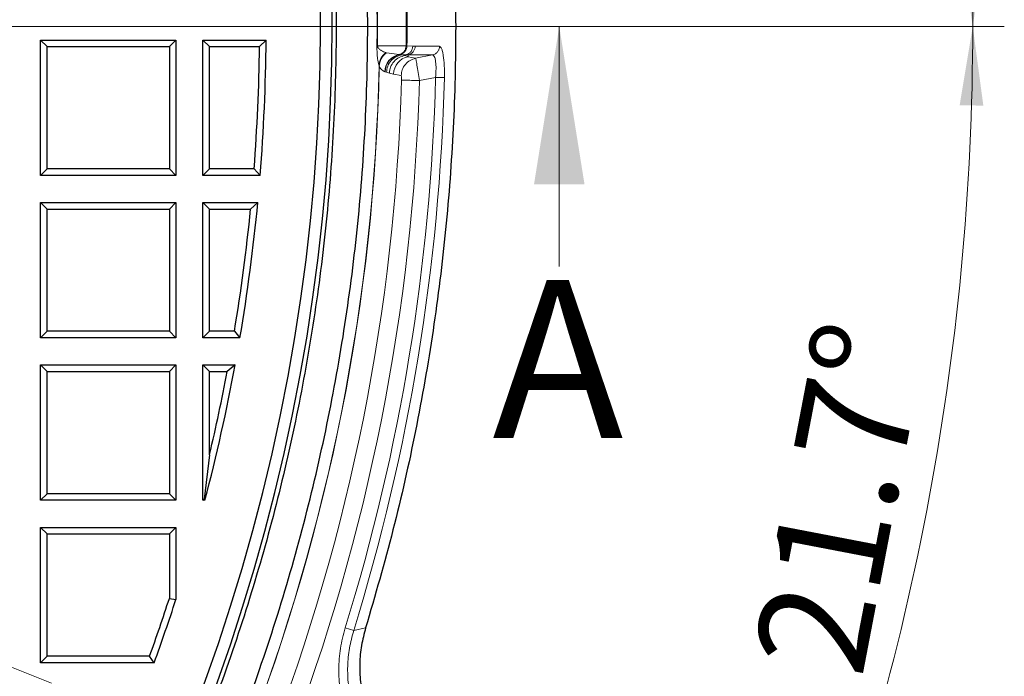
# Model space of a CAD drawing. Units: millimetres. Extents: x 0 to 420, y 0 to 381.
# Drawn here: x 175 to 206, y 173 to 194 of the extents above; entities that cross this region are included whole.
import ezdxf

# ---------------------------------------------------------------- set-up
doc = ezdxf.new("R2010")
doc.units = ezdxf.units.MM
doc.linetypes.add('CENTER', pattern=[10.16, 6.35, -1.27, 1.27, -1.27])
doc.linetypes.add('CENTERX2', pattern=[20.32, 12.7, -2.54, 2.54, -2.54])
doc.styles.add('SLDTEXTSTYLE0', font='TXT', dxfattribs={"width": 0.605})
doc.dimstyles.new('SLDDIMSTYLE0', dxfattribs={"dimtxt": 3.5, "dimasz": 2.5, "dimexe": 0, "dimexo": 0.0625, "dimgap": 0.875, "dimtad": 1, "dimdec": 4, "dimlfac": 7, "dimzin": 12, "dimdsep": 46, "dimtxsty": 'SLDTEXTSTYLE0', "dimsah": 1, "dimcen": 0.09, "dimadec": 1, "dimazin": 3, "dimtfac": 1, "dimtofl": 0, "dimtmove": 0, "dimatfit": 3, "dimfxl": 1, "dimfrac": 2, "dimtolj": 1, "dimtzin": 12, "dimarcsym": 0})
doc.dimstyles.new('SLDDIMSTYLE1', dxfattribs={"dimtxt": 3.5, "dimasz": 2.5, "dimexe": 0, "dimexo": 0.0625, "dimgap": 0.875, "dimtad": 1, "dimlfac": 7, "dimrnd": 1e-09, "dimzin": 12, "dimdsep": 46, "dimtxsty": 'SLDTEXTSTYLE0', "dimsah": 1, "dimcen": 0.09, "dimadec": 0, "dimazin": 3, "dimtfac": 1, "dimtdec": 3, "dimtofl": 0, "dimtmove": 0, "dimatfit": 3, "dimfxl": 1, "dimfrac": 2, "dimtolj": 1, "dimtzin": 12, "dimarcsym": 0})
doc.dimstyles.new('SLDDIMSTYLE3', dxfattribs={"dimtxt": 3.5, "dimasz": 2.5, "dimexe": 0, "dimexo": 0.0625, "dimgap": 0.875, "dimtad": 1, "dimdec": 4, "dimlfac": 7, "dimzin": 12, "dimdsep": 46, "dimtxsty": 'SLDTEXTSTYLE0', "dimsah": 1, "dimcen": 0.09, "dimazin": 3, "dimtfac": 1, "dimtdec": 3, "dimtofl": 0, "dimtmove": 0, "dimatfit": 3, "dimfxl": 1, "dimfrac": 2, "dimtolj": 1, "dimtzin": 12, "dimarcsym": 0})
doc.dimstyles.new('SLDDIMSTYLE4', dxfattribs={"dimtxt": 3.5, "dimasz": 2.5, "dimexe": 0, "dimexo": 0.0625, "dimgap": 0.875, "dimtad": 1, "dimlfac": 7, "dimrnd": 1e-09, "dimzin": 12, "dimdsep": 46, "dimtxsty": 'SLDTEXTSTYLE0', "dimsah": 1, "dimcen": 0, "dimadec": 0, "dimazin": 3, "dimtfac": 1, "dimtdec": 3, "dimtofl": 0, "dimtmove": 0, "dimatfit": 3, "dimfxl": 1, "dimfrac": 2, "dimtolj": 1, "dimtzin": 12, "dimarcsym": 0})

# ---------------------------------------------------------------- blocks, each defined once
blk = doc.blocks.new('_D')
at = {"color": 7, "linetype": 'Continuous', "lineweight": 0}
blk.add_line((53.267, 193.666), (50.993, 193.666), dxfattribs=at)
at = {"color": 7, "linetype": 'Continuous', "lineweight": 18}
blk.add_arc((123.535, 193.666), 71.541, 158.2886, 180, dxfattribs=at)
for points in [[(57.069, 220.131), (55.834, 217.925), (56.535, 217.66)], [(51.993, 193.666), (52.412, 196.159), (51.662, 196.172)]]:
    blk.add_solid(points, dxfattribs=at)
at = {"color": 7, "linetype": 'Continuous', "lineweight": 18, "insert": (47.78, 202.449), "char_height": 3.5, "attachment_point": 1, "rotation": 79.1443, "style": 'SLDTEXTSTYLE0'}
blk.add_mtext('21.7°', dxfattribs=at)
blk = doc.blocks.new('_D_1')
at = {"color": 7, "linetype": 'Continuous', "lineweight": 0}
for p, q in [((194.115, 193.666), (205.905, 193.666)), ((190.175, 167.131), (200.061, 163.195))]:
    blk.add_line(p, q, dxfattribs=at)
at = {"color": 7, "linetype": 'Continuous', "lineweight": 18}
blk.add_arc((123.535, 193.666), 81.37, 338.2886, 0, dxfattribs=at)
for points in [[(204.905, 193.666), (204.491, 191.172), (205.241, 191.16)], [(199.132, 163.565), (200.372, 165.768), (199.671, 166.035)]]:
    blk.add_solid(points, dxfattribs=at)
at = {"color": 7, "linetype": 'Continuous', "lineweight": 18, "insert": (197.955, 173.65), "char_height": 3.5, "attachment_point": 1, "rotation": 79.1443, "style": 'SLDTEXTSTYLE0'}
blk.add_mtext('21.7°', dxfattribs=at)
blk = doc.blocks.new('_D_2')
at = {"color": 7, "linetype": 'Continuous', "lineweight": 0}
for p, q in [((159.687, 266.223), (205.905, 266.223)), ((204.905, 266.223), (204.905, 193.666)), ((194.115, 193.666), (205.905, 193.666))]:
    blk.add_line(p, q, dxfattribs=at)
at = {"color": 7, "linetype": 'Continuous', "lineweight": 18}
for points in [[(204.905, 266.223), (204.53, 263.723), (205.28, 263.723)], [(204.905, 193.666), (205.28, 196.166), (204.53, 196.166)]]:
    blk.add_solid(points, dxfattribs=at)
at = {"color": 7, "linetype": 'Continuous', "lineweight": 18, "insert": (200.393, 223.929), "char_height": 3.5, "attachment_point": 1, "rotation": 90, "style": 'SLDTEXTSTYLE0'}
blk.add_mtext('507.9', dxfattribs=at)
blk = doc.blocks.new('_D_4')
at = {"color": 7, "linetype": 'Continuous', "lineweight": 0}
for p, q in [((57.704, 220.934), (47.31, 225.239)), ((53.267, 193.666), (41.03, 193.666))]:
    blk.add_line(p, q, dxfattribs=at)
at = {"color": 7, "linetype": 'Continuous', "lineweight": 18}
blk.add_arc((123.535, 193.666), 81.505, 157.5, 180, dxfattribs=at)
for points in [[(48.234, 224.856), (46.964, 222.67), (47.662, 222.394)], [(42.03, 193.666), (42.443, 196.16), (41.693, 196.171)]]:
    blk.add_solid(points, dxfattribs=at)
at = {"color": 7, "linetype": 'Continuous', "lineweight": 18, "insert": (38.07, 204.914), "char_height": 3.5, "attachment_point": 1, "rotation": 78.75, "style": 'SLDTEXTSTYLE0'}
blk.add_mtext('22.5°', dxfattribs=at)
blk = doc.blocks.new('_D_5')
at = {"color": 7, "linetype": 'Continuous', "lineweight": 0}
for p, q in [((53.267, 193.666), (41.03, 193.666)), ((57.704, 166.398), (47.31, 162.093))]:
    blk.add_line(p, q, dxfattribs=at)
at = {"color": 7, "linetype": 'Continuous', "lineweight": 18}
blk.add_arc((123.535, 193.666), 81.505, 180, 202.5, dxfattribs=at)
for points in [[(42.03, 193.666), (41.693, 191.16), (42.443, 191.172)], [(48.234, 162.475), (47.662, 164.938), (46.964, 164.661)]]:
    blk.add_solid(points, dxfattribs=at)
at = {"color": 7, "linetype": 'Continuous', "lineweight": 18, "insert": (46.921, 184.178), "char_height": 3.5, "attachment_point": 1, "rotation": 281.25, "style": 'SLDTEXTSTYLE0'}
blk.add_mtext('22.5°', dxfattribs=at)
blk = doc.blocks.new('_D_7')
at = {"color": 7, "linetype": 'Continuous', "lineweight": 0}
blk.add_line((186.32, 210.489), (200.277, 214.229), dxfattribs=at)
at = {"color": 7, "linetype": 'Continuous', "lineweight": 18}
blk.add_solid([(186.32, 210.489), (188.832, 210.774), (188.638, 211.498)], dxfattribs=at)
at = {"color": 7, "linetype": 'Continuous', "lineweight": 18, "insert": (188.01, 215.611), "char_height": 3.5, "attachment_point": 1, "rotation": 15, "style": 'SLDTEXTSTYLE0'}
blk.add_mtext('R455', dxfattribs=at)
blk = doc.blocks.new('_D_8')
at = {"color": 7, "linetype": 'Continuous', "lineweight": 0}
blk.add_line((179.082, 238.572), (190.472, 247.78), dxfattribs=at)
at = {"color": 7, "linetype": 'Continuous', "lineweight": 18}
blk.add_solid([(179.082, 238.572), (181.262, 239.852), (180.79, 240.435)], dxfattribs=at)
at = {"color": 7, "linetype": 'Continuous', "lineweight": 18, "insert": (178.7, 244.063), "char_height": 3.5, "attachment_point": 1, "rotation": 38.9531, "style": 'SLDTEXTSTYLE0'}
blk.add_mtext('R500', dxfattribs=at)
blk = doc.blocks.new('SW_CENTERMARKSYMBOL_0')
at = {"color": 0, "linetype": 'Continuous', "lineweight": 18}
blk.add_line((0.714, 0), (71.786, 0), dxfattribs=at)

msp = doc.modelspace()

# ---------------------------------------------------------------- linework, layer by layer
at = {"color": 7, "linetype": 'CENTER', "lineweight": 18}
msp.add_line((193.814659, 193.665883), (53.567166, 193.665883), dxfattribs=at)
at = {"color": 7, "linetype": 'CENTERX2', "lineweight": 18}
msp.add_line((189.896139, 167.242201), (123.534781, 193.665883), dxfattribs=at)
at = {"color": 7, "linetype": 'Continuous', "lineweight": 18}
msp.add_line((191.814659, 186.065883), (191.814659, 193.665883), dxfattribs=at)
at = {"color": 7, "linetype": 'Continuous', "lineweight": 25}
for p, q in [((175.391924, 188.951597), (175.391924, 193.237311)), ((175.391924, 193.237311), (175.599907, 193.029328)), ((175.391924, 193.237311), (179.677639, 193.237311)), ((175.599907, 189.15958), (175.599907, 193.029328)), ((175.599907, 193.029328), (179.469656, 193.029328)), ((179.677639, 193.237311), (179.469656, 193.029328)), ((179.469656, 193.029328), (179.469656, 189.15958)), ((179.677639, 193.237311), (179.677639, 188.951597)), ((180.534781, 188.951597), (180.534781, 193.237311)), ((180.534781, 193.237311), (180.742764, 193.029328)), ((180.534781, 193.237311), (182.533225, 193.237311)), ((180.742764, 193.029328), (182.323352, 193.029328)), ((180.742764, 189.15958), (180.742764, 193.029328)), ((182.533225, 193.237311), (182.323352, 193.029328)), ((175.391924, 188.951597), (175.599907, 189.15958)), ((179.677639, 188.951597), (175.391924, 188.951597)), ((179.469656, 189.15958), (175.599907, 189.15958)), ((179.469656, 189.15958), (179.677639, 188.951597)), ((180.534781, 188.951597), (180.742764, 189.15958)), ((182.346137, 188.951597), (180.534781, 188.951597)), ((182.153844, 189.15958), (180.742764, 189.15958)), ((182.153844, 189.15958), (182.346137, 188.951597)), ((175.391924, 188.094454), (175.599907, 187.886471)), ((175.391924, 188.094454), (179.677639, 188.094454)), ((175.391924, 183.80874), (175.391924, 188.094454)), ((179.677639, 188.094454), (179.469656, 187.886471)), ((179.677639, 188.094454), (179.677639, 183.80874)), ((180.534781, 183.80874), (180.534781, 188.094454)), ((180.534781, 188.094454), (180.742764, 187.886471)), ((180.534781, 188.094454), (182.271135, 188.094454)), ((182.271135, 188.094454), (182.042043, 187.886471)), ((175.599907, 187.886471), (179.469656, 187.886471)), ((175.599907, 184.016723), (175.599907, 187.886471)), ((179.469656, 187.886471), (179.469656, 184.016723)), ((180.742764, 184.016723), (180.742764, 187.886471)), ((180.742764, 187.886471), (182.042043, 187.886471)), ((175.391924, 183.80874), (175.599907, 184.016723)), ((179.469656, 184.016723), (175.599907, 184.016723)), ((179.469656, 184.016723), (179.677639, 183.80874)), ((180.534781, 183.80874), (180.742764, 184.016723)), ((181.529565, 184.016723), (180.742764, 184.016723)), ((181.529565, 184.016723), (181.705536, 183.80874)), ((179.677639, 183.80874), (175.391924, 183.80874)), ((181.705536, 183.80874), (180.534781, 183.80874)), ((175.391924, 178.665883), (175.391924, 182.951597)), ((175.391924, 182.951597), (175.599907, 182.743614)), ((175.391924, 182.951597), (179.677639, 182.951597)), ((175.599907, 178.873866), (175.599907, 182.743614)), ((175.599907, 182.743614), (179.469656, 182.743614)), ((179.677639, 182.951597), (179.469656, 182.743614)), ((179.469656, 182.743614), (179.469656, 178.873866)), ((179.677639, 182.951597), (179.677639, 178.665883)), ((180.534781, 178.665883), (180.534781, 182.951597)), ((180.534781, 182.951597), (180.742764, 182.743614)), ((180.534781, 182.951597), (181.553779, 182.951597)), ((180.742764, 180.110517), (180.742764, 182.743614)), ((180.742764, 182.743614), (181.303331, 182.743614)), ((181.553779, 182.951597), (181.303331, 182.743614)), ((180.742764, 180.110517), (180.569429, 178.70053)), ((175.391924, 178.665883), (175.599907, 178.873866)), ((179.677639, 178.665883), (175.391924, 178.665883)), ((179.469656, 178.873866), (175.599907, 178.873866)), ((179.469656, 178.873866), (179.677639, 178.665883)), ((180.534781, 178.665883), (180.569429, 178.70053)), ((180.596152, 178.665883), (180.534781, 178.665883)), ((180.569429, 178.70053), (180.596152, 178.665883)), ((175.391924, 177.80874), (175.599907, 177.600757)), ((175.391924, 177.80874), (179.677639, 177.80874)), ((175.391924, 173.523025), (175.391924, 177.80874)), ((179.677639, 177.80874), (179.469656, 177.600757)), ((179.677639, 177.80874), (179.677639, 175.528088)), ((175.599907, 177.600757), (179.469656, 177.600757)), ((175.599907, 173.731008), (175.599907, 177.600757)), ((179.469656, 177.600757), (179.469656, 175.56088)), ((179.469656, 175.56088), (179.677639, 175.528088)), ((175.391924, 173.523025), (175.599907, 173.731008)), ((178.843931, 173.731008), (175.599907, 173.731008)), ((178.989856, 173.523025), (178.843931, 173.731008)), ((178.989856, 173.523025), (175.391924, 173.523025))]:
    msp.add_line(p, q, dxfattribs=at)
at = {"color": 8, "linetype": 'Continuous', "lineweight": 18}
for p, q in [((186.042575, 193.056368), (186.061262, 193.056185)), ((186.061262, 193.056185), (186.966312, 193.056218)), ((186.966312, 193.056218), (186.993281, 193.055577)), ((186.993281, 193.055577), (187.17738, 193.043038)), ((187.17738, 193.043038), (187.251662, 193.040496)), ((187.251662, 193.040496), (188.025189, 193.040523)), ((186.32422, 192.839766), (186.34188, 192.834912)), ((186.34188, 192.834911), (186.746519, 192.779137)), ((186.763937, 192.777623), (186.746519, 192.779137)), ((186.8392, 192.768909), (186.763937, 192.777623)), ((186.8392, 192.76891), (186.933384, 192.762704)), ((186.933384, 192.743737), (186.8392, 192.768909)), ((186.933384, 192.762703), (187.025771, 192.76315)), ((186.933384, 192.743737), (186.933384, 192.762703)), ((187.025771, 192.706747), (186.933384, 192.743737)), ((187.025771, 192.706747), (187.025771, 192.76315)), ((187.025771, 192.76315), (187.799298, 192.763143)), ((187.26713, 192.65776), (187.025771, 192.706747)), ((187.26713, 192.65776), (187.799297, 192.763143)), ((186.115466, 192.398513), (186.10793, 192.412974)), ((186.289758, 192.232668), (186.298864, 192.229328)), ((186.34436, 192.215811), (186.298864, 192.229328)), ((186.437617, 192.190724), (186.34436, 192.215811)), ((186.567617, 192.160126), (186.437617, 192.190724)), ((186.808985, 192.111524), (186.567617, 192.160126)), ((187.896976, 192.054757), (187.386446, 191.953658)), ((187.896976, 192.054757), (188.178261, 192.047716)), ((185.305954, 174.54207), (185.037167, 174.625284)), ((185.683294, 174.624813), (185.305954, 174.54207))]:
    msp.add_line(p, q, dxfattribs=at)
at = {"color": 7, "linetype": 'Continuous', "lineweight": 25}
for radius, start, end in [(61.084455, 273.68745246, 60.73926984), (60.714286, 273.70996589, 60.54336329), (58.792017, 355.6040697, 359.37963356), (59, 355.41700131, 359.58380424), (59, 350.38248119, 354.58142913), (58.792017, 350.55367124, 354.35856164), (59, 345.2716044, 349.5371437), (58.792017, 346.66967754, 349.29349981), (58.792017, 340.17950196, 342.06426774), (59, 340.03754172, 342.09616883)]:
    msp.add_arc((123.534781, 193.665883), radius, start, end, dxfattribs=at)
at = {"color": 8, "linetype": 'Continuous', "lineweight": 18}
for centre, radius, start, end in [((123.534781, 193.665883), 62.510765, 359.4413251, 0.55867343), ((123.534781, 193.665883), 62.529453, 359.4413251, 0.55867424), ((123.534781, 193.665883), 63.43446, 359.44932571, 0.55067429), ((123.534781, 193.665883), 63.461435, 359.44898087, 0.55101913), ((186.708057, 193.057325), 0.28523, 281.2980394, 359.6488131), ((186.967075, 193.04162), 0.284589, 281.9025292, 359.7735948), ((186.673001, 192.394809), 0.565363, 128.0912072, 178.1587849), ((186.687491, 192.378667), 0.572368, 127.1444131, 178.0130403), ((186.862352, 192.218196), 0.572776, 101.6674409, 178.5521418), ((186.871057, 192.215374), 0.572362, 100.7867084, 178.6029672), ((187.139284, 192.146293), 0.571833, 101.4495985, 178.6137768), ((123.534781, 193.665883), 62.585691, 338.72750428, 358.85291365), ((123.534781, 193.665883), 62.593517, 338.73008277, 358.83981737), ((123.534781, 193.665883), 64.382356, 342.79793386, 358.56606157), ((123.534781, 193.665883), 64.66373, 342.79793387, 358.56606157), ((123.534781, 193.665883), 63.305363, 338.9334226, 358.46394382), ((123.534781, 193.665883), 63.874617, 339.05080019, 358.46394383)]:
    msp.add_arc(centre, radius, start, end, dxfattribs=at)
at = {"color": 7, "linetype": 'Continuous', "lineweight": 25}
for points in [[(130.313336, 131.821978), (131.378004, 131.954794), (133.507341, 132.220425), (136.669805, 132.827605), (139.798428, 133.585677), (142.883189, 134.507677), (145.916277, 135.587101), (148.889459, 136.822143), (151.79481, 138.209209), (154.624551, 139.744665), (157.371112, 141.424382), (160.027144, 143.243873), (162.58554, 145.198266), (165.039457, 147.282335), (167.382328, 149.490502), (169.607886, 151.816861), (171.710175, 154.255186), (173.683572, 156.798954), (175.522795, 159.441359), (177.222925, 162.175332), (178.779413, 164.993557), (180.188095, 167.888495), (181.4452, 170.8524), (182.547367, 173.877343), (183.491646, 176.955229), (184.275511, 180.077825), (184.896865, 183.236776), (185.354045, 186.423629), (185.645828, 189.62986), (185.771433, 192.846888), (185.730525, 196.066108), (185.523212, 199.278906), (185.15005, 202.476686), (184.612037, 205.650893), (183.910612, 208.793034), (183.047651, 211.894703), (182.025465, 214.947601), (180.846787, 217.943559), (179.514772, 220.874563), (178.032982, 223.73277), (176.405383, 226.510534), (174.636328, 229.200421), (172.730554, 231.79524), (170.693149, 234.288029), (168.529603, 236.672187), (166.245555, 238.941086), (163.847682, 241.089583), (161.34028, 243.108467), (158.73797, 245.005261), (156.924781, 246.152858), (156.018186, 246.726657)], [(159.399972, 243.273109), (160.227306, 242.65637), (161.881975, 241.422893), (164.241377, 239.416607), (166.503297, 237.302466), (168.653606, 235.07433), (170.689042, 232.740989), (172.603804, 230.307578), (174.393157, 227.780542), (176.052483, 225.166279), (177.577551, 222.47149), (178.964461, 219.70306), (180.209667, 216.868067), (181.309985, 213.973759), (182.262603, 211.027534), (183.065086, 208.036925), (183.715381, 205.009576), (184.211827, 201.953228), (184.553155, 198.875694), (184.738491, 195.784841), (184.767361, 192.68857), (184.639693, 189.594799), (184.355813, 186.511434), (183.916446, 183.44636), (183.322715, 180.407412), (182.576138, 177.402359), (181.678624, 174.438883), (180.632468, 171.524559), (179.440343, 168.66684), (178.105298, 165.873029), (176.630745, 163.15027), (175.020455, 160.505523), (173.278543, 157.945549), (171.409463, 155.476894), (169.417993, 153.105866), (167.309224, 150.838529), (165.088547, 148.680679), (162.76164, 146.637832), (160.334451, 144.71521), (157.813184, 142.917729), (155.204286, 141.249984), (152.514426, 139.716239), (149.750481, 138.32041), (146.919516, 137.066085), (144.028773, 135.956398), (141.085618, 134.994459), (138.097667, 134.181707), (135.072221, 133.524024), (132.018271, 133.008899), (129.965378, 132.796706), (128.938932, 132.69061)], [(185.683294, 212.706952), (185.983104, 211.675967), (186.582722, 209.613997), (187.286508, 206.469371), (187.844757, 203.296671), (188.242208, 200.099432), (188.481612, 196.88664), (188.561366, 193.665883), (188.481612, 190.445125), (188.242208, 187.232333), (187.844757, 184.035094), (187.286508, 180.862394), (186.582722, 177.717768), (185.983104, 175.655798), (185.683294, 174.624813)]]:
    msp.add_open_spline(points, degree=3, dxfattribs=at)
at = {"color": 8, "linetype": 'Continuous', "lineweight": 18}
for points, knots in [([(186.10793, 192.412974), (186.094888, 192.466116), (186.074242, 192.550241), (186.05252, 192.728506), (186.044214, 192.885518), (186.042249, 192.984161), (186.042469, 193.032988), (186.042575, 193.056368)], [0, 0, 0, 0, 0.501887499, 0.79449678, 0.911057695, 0.957413434, 1, 1, 1, 1]), ([(186.32422, 192.839766), (186.27616, 192.856931), (186.204801, 192.882418), (186.123394, 192.937914), (186.085564, 192.98013), (186.069383, 193.010761), (186.063354, 193.031774), (186.061712, 193.044252), (186.061279, 193.051127), (186.061268, 193.054526), (186.061262, 193.056185)], [0, 0, 0, 0, 0.533520284, 0.792164587, 0.91265441, 0.964460174, 0.984790935, 0.992914907, 0.996541976, 1, 1, 1, 1]), ([(186.746519, 192.779137), (186.775591, 192.788467), (186.835493, 192.807689), (186.907531, 192.874219), (186.95656, 192.960312), (186.963126, 193.02488), (186.966312, 193.056218)], [0, 0, 0, 0, 0.242671647, 0.5, 0.757328353, 1, 1, 1, 1]), ([(187.17738, 193.043038), (187.173746, 193.010217), (187.166235, 192.942368), (187.111031, 192.852998), (187.030462, 192.786348), (186.965037, 192.770413), (186.933384, 192.762704)], [0, 0, 0, 0, 0.241829411, 0.499921999, 0.758057443, 1, 1, 1, 1]), ([(188.025189, 193.040523), (188.021411, 193.006533), (188.014226, 192.941885), (187.964363, 192.858763), (187.893395, 192.792907), (187.831677, 192.773386), (187.799297, 192.763144)], [0, 0, 0, 0, 0.2617299738, 0.4978086074, 0.7365270429, 1, 1, 1, 1]), ([(188.025189, 193.040523), (188.047704, 193.026289), (188.081221, 193.0051), (188.119483, 192.87793), (188.151825, 192.713373), (188.180048, 192.434225), (188.178855, 192.176122), (188.178261, 192.047716)], [0, 0, 0, 0, 0.251390031, 0.374240722, 0.501232688, 0.75186447, 1, 1, 1, 1]), ([(186.34436, 192.215811), (186.352478, 192.280873), (186.369251, 192.415298), (186.481663, 192.591489), (186.644162, 192.722602), (186.775585, 192.753805), (186.8392, 192.768909)], [0, 0, 0, 0, 0.241985194, 0.499961105, 0.757958354, 1, 1, 1, 1]), ([(186.437617, 192.190724), (186.445774, 192.25585), (186.462628, 192.390406), (186.575318, 192.566675), (186.738128, 192.697703), (186.869704, 192.728723), (186.933384, 192.743736)], [0, 0, 0, 0, 0.242014601, 0.500021815, 0.758017059, 1, 1, 1, 1]), ([(186.808985, 192.111524), (186.816525, 192.173738), (186.832055, 192.30188), (186.934897, 192.471723), (187.084116, 192.602426), (187.207314, 192.639674), (187.26713, 192.65776)], [0, 0, 0, 0, 0.242736007, 0.499969579, 0.757219702, 1, 1, 1, 1]), ([(187.386446, 191.953658), (187.373037, 192.040711), (187.345168, 192.22164), (187.3069, 192.456078), (187.277581, 192.620495), (187.270525, 192.645655), (187.26713, 192.65776)], [0, 0, 0, 0, 0.240595187, 0.500048248, 0.759484435, 1, 1, 1, 1]), ([(187.799297, 192.763144), (187.820392, 192.754484), (187.852029, 192.741496), (187.884187, 192.650365), (187.90711, 192.530153), (187.91846, 192.327016), (187.904247, 192.146902), (187.896976, 192.054757)], [0, 0, 0, 0, 0.247851615, 0.371726108, 0.513898162, 0.751315262, 1, 1, 1, 1]), ([(186.289758, 192.232668), (186.275043, 192.239615), (186.245634, 192.2535), (186.201236, 192.288203), (186.157783, 192.334025), (186.129162, 192.377641), (186.115466, 192.398513)], [0, 0, 0, 0, 0.250149487, 0.499938197, 0.760701918, 1, 1, 1, 1]), ([(186.808985, 192.111524), (186.810522, 192.109125), (186.813592, 192.104331), (186.816762, 192.071226), (186.818336, 192.024326), (186.81771, 191.987433), (186.817396, 191.968917)], [0, 0, 0, 0, 0.249294322, 0.498140914, 0.748125729, 1, 1, 1, 1]), ([(185.037167, 174.625284), (184.980363, 174.41071), (184.86699, 173.982451), (184.821113, 173.332505), (184.858245, 172.711636), (184.972709, 172.13503), (185.153413, 171.596699), (185.401414, 171.081664), (185.727493, 170.574713), (186.008156, 170.269496), (186.154382, 170.110478)], [0, 0, 0, 0, 0.136066241, 0.271569054, 0.397950037, 0.517174019, 0.63148616, 0.745759689, 0.867540954, 1, 1, 1, 1]), ([(185.305954, 174.54207), (185.25637, 174.357427), (185.157172, 173.988029), (185.104519, 173.415025), (185.12498, 172.841317), (185.224937, 172.275799), (185.400297, 171.729034), (185.649732, 171.212192), (185.963425, 170.730036), (186.223386, 170.449621), (186.353343, 170.309439)], [0, 0, 0, 0, 0.125025416, 0.250126746, 0.375119579, 0.500071162, 0.625008324, 0.749944455, 0.874995452, 1, 1, 1, 1])]:
    msp.add_open_spline(points, degree=3, knots=knots, dxfattribs=at)
msp.add_open_spline([(187.386446, 191.953658), (187.315756, 191.955554), (187.174376, 191.959345), (186.992526, 191.964221), (186.858716, 191.967809), (186.83117, 191.968548), (186.817396, 191.968917)], degree=3, dxfattribs=at)
at = {"color": 7, "linetype": 'Continuous', "lineweight": 25}
msp.add_open_spline([(185.683294, 174.624813), (185.634258, 174.440498), (185.536148, 174.071731), (185.487216, 173.498055), (185.509301, 172.925348), (185.608592, 172.361961), (185.785579, 171.818917), (186.03423, 171.304677), (186.345813, 170.822681), (186.604762, 170.543634), (186.734327, 170.404013)], degree=3, knots=[0, 0, 0, 0, 0.125079215, 0.250250874, 0.376421574, 0.500712017, 0.624757957, 0.750340932, 0.875083605, 1, 1, 1, 1], dxfattribs=at)
at = {"color": 7, "linetype": 'Continuous', "lineweight": 18}
msp.add_solid([(191.814659, 193.665883), (191.014659, 188.665883), (192.614659, 188.665883)], dxfattribs=at)

# ---------------------------------------------------------------- block references
at = {"color": 7, "linetype": 'Continuous', "lineweight": 0}
msp.add_blockref('SW_CENTERMARKSYMBOL_0', (123.534781, 193.665883), dxfattribs=at)

# ---------------------------------------------------------------- texts
at = {"color": 7, "linetype": 'Continuous', "insert": (189.696677, 185.634969), "char_height": 5, "attachment_point": 1, "style": 'SLDTEXTSTYLE0'}
msp.add_mtext('A', dxfattribs=at)

# ---------------------------------------------------------------- dimensions: what is measured, and where the dimension line sits
at = {"color": 7, "linetype": 'Continuous', "lineweight": 18}
dim = msp.add_linear_dim(base=(204.904637, 193.665883), p1=(159.386625, 266.223028), p2=(193.814659, 193.665883), angle=90, dimstyle='SLDDIMSTYLE1', dxfattribs=at)
dim.commit()
dim.dimension.update_dxf_attribs({"geometry": '_D_2', "text_midpoint": (204.904637, 229.944455), "dimtype": 160})
for mpoint, picture, middle in [((179.081991, 238.571877), '_D_8', (186.038624, 244.195826)), ((186.31996, 210.489121), '_D_7', (194.774487, 212.754511))]:
    dim = msp.add_radius_dim(center=(123.534781, 193.665883), mpoint=mpoint, dimstyle='SLDDIMSTYLE4', dxfattribs=at)
    dim.commit()
    dim.dimension.update_dxf_attribs({"geometry": picture, "text_midpoint": middle, "dimtype": 164})
for base, line1, line2, dimstyle, picture, middle in [((43.59609, 209.566677), ((57.98136, 220.818999), (67.650689, 216.813831)), ((53.567166, 193.665883), (193.814659, 193.665883)), 'SLDDIMSTYLE3', '_D_4', (43.59609, 209.566677)), ((53.273745, 207.139692), ((57.173423, 220.089565), (123.534781, 193.665883)), ((53.567166, 193.665883), (193.814659, 193.665883)), 'SLDDIMSTYLE0', '_D', (53.273745, 207.139692)), ((43.596089, 177.765088), ((53.567166, 193.665883), (193.814659, 193.665883)), ((57.98136, 166.512766), (67.650689, 170.517934)), 'SLDDIMSTYLE3', '_D_5', (43.596089, 177.765088)), ((203.448494, 178.341), ((189.896139, 167.242201), (123.534781, 193.665883)), ((193.814659, 193.665883), (53.567166, 193.665883)), 'SLDDIMSTYLE0', '_D_1', (203.448494, 178.341))]:
    dim = msp.add_angular_dim_2l(base=base, line1=line1, line2=line2, dimstyle=dimstyle, dxfattribs=at)
    dim.commit()
    dim.dimension.update_dxf_attribs({"geometry": picture, "text_midpoint": middle, "dimtype": 162})

doc.saveas('drawing.dxf')
